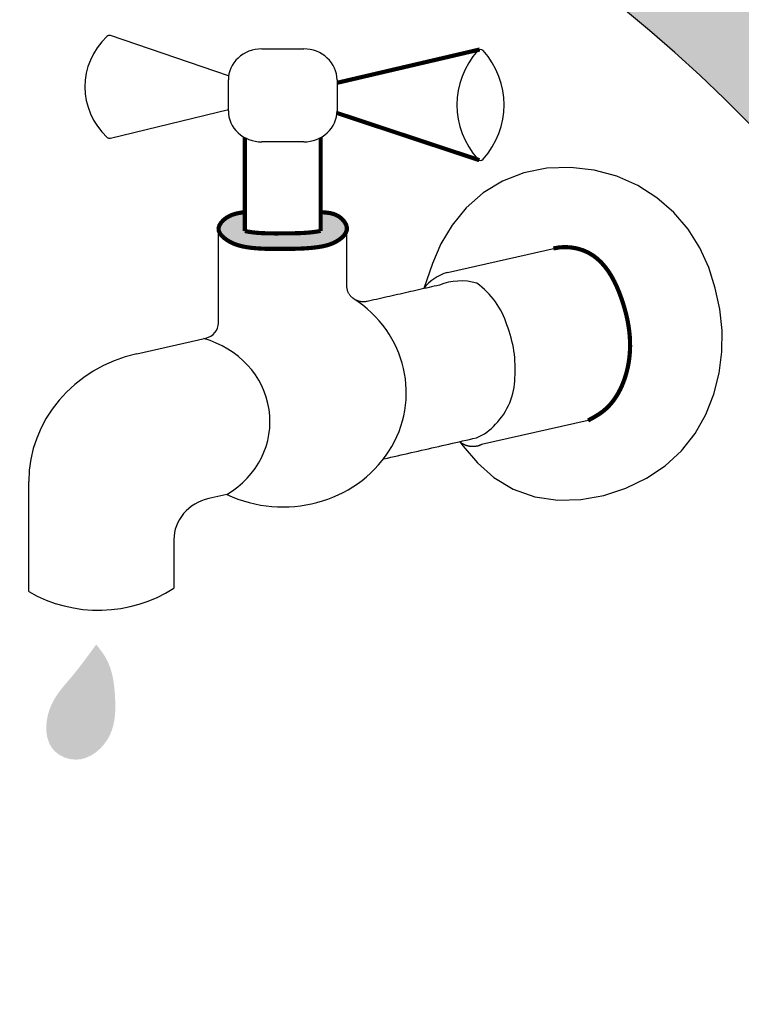
# Model space of a CAD drawing. Units: feet. Extents: x 270.8 to 278.9, y 110.1 to 120.7.
# Drawn here: x 271.4 to 271.6, y 110.7 to 110.9 of the extents above; entities that cross this region are included whole.
import ezdxf

# ---------------------------------------------------------------- set-up
doc = ezdxf.new("R2010")
doc.units = ezdxf.units.FT
doc.header["$MEASUREMENT"] = 0

# ---------------------------------------------------------------- blocks, each defined once
blk = doc.blocks.new('WCPSA Digitized')
at = {"true_color": 0xffffff}
h = blk.add_hatch(color=7, dxfattribs=at)
h.dxf.hatch_style = 1
edge = h.paths.add_edge_path(flags=16)
edge.add_arc((7.247535904753022e-13, 2.41184849869569e-12), 0.8699999999975883, 90.00000000004775, 449.8657481723718)
edge.add_line((0.002038526819838182, 0.869997611725692), (0, 0.8700000000000001))
edge = h.paths.add_edge_path()
edge.add_line((-0.0002916096478529084, 1.139999962703426), (0.0003682323176548152, 1.13999994052849))
edge.add_arc((6.536993168992922e-13, 2.69650968220958e-12), 1.139999999997303, -269.9853438576255, 89.98149284384971, ccw=False)
at = {"true_color": 0x1b3c65}
h = blk.add_hatch(color=159, dxfattribs=at)
h.dxf.hatch_style = 1
h.paths.add_polyline_path([(0.002038526820030029, 0.8699976117256916), (0, 0.8700000000000001), (0, 0), (0.7534421012898775, -0.4349999999985084, 0.5765694876905512)])
h = blk.add_hatch(color=256)
h.dxf.hatch_style = 1
h.set_gradient(color1=(255, 255, 255), color2=(128, 128, 128), rotation=50, centered=1, name='INVSPHERICAL')
h.paths.add_polyline_path([(0.3340268637984991, 0.591852205026989), (0.3340268637984991, 0.6134744836024355), (0.2634375738628094, 0.6394453253815637, 0.2965133130786759), (0.2613116257509631, 0.6389610625246829, 0.4062510128806774), (0.2614058760666325, 0.5737796863325011, 0.2700501338324626), (0.2633464492869564, 0.5732424786856725)])
h.paths.add_polyline_path([(0.3340268637984991, 0.5908714281571492, 0.4142135623730953), (0.3540268637985022, 0.5708714281571492), (0.37918269217014, 0.5708714281571492, 0.4142135623730951), (0.3991826921701431, 0.5908714281571505), (0.3991826921701431, 0.6108714281571492, 0.414213562373095), (0.37918269217014, 0.6308714281571492), (0.3540268637985022, 0.6308714281571492, 0.414213562373095), (0.3340268637984991, 0.6108714281571492)])
h.paths.add_polyline_path([(0.3991826921701431, 0.6090073411975765), (0.3991826921701431, 0.5895026703753801), (0.4838957202304215, 0.5592548804639099, -0.3673896025194672), (0.4839641919957174, 0.6303485442932093)])
h = blk.add_hatch(color=256)
h.dxf.hatch_style = 1
h.set_gradient(color1=(255, 255, 255), color2=(128, 128, 128), rotation=50, centered=1, name='INVSPHERICAL')
h.paths.add_polyline_path([(0.4866223613258711, 0.629838852403386, 0.470507753857404), (0.4835405499038714, 0.6298446921189638, 0.3611450862730231), (0.4835405499038714, 0.5596781236876773, 0.4705077538573664), (0.486622361325864, 0.5596839634032533, 0.3590045106008526)])
h = blk.add_hatch(color=256)
h.dxf.hatch_style = 1
h.set_gradient(color1=(255, 255, 255), color2=(128, 128, 128), rotation=50, centered=1, name='INVSPHERICAL')
h.paths.add_polyline_path([(0.3893138561397791, 0.5736273127370901, -0.1335832319549173), (0.37918269217014, 0.5708714281571492), (0.3540268637985022, 0.5708714281571492, -0.1335832319549059), (0.3438956998288631, 0.5736273127370892), (0.3438956998288631, 0.5133495737357423), (0.346280687054886, 0.5128523467764237), (0.3478180755858205, 0.5125974379649683), (0.3494381552783778, 0.5123807187760434), (0.3511064678622375, 0.5122035813730901), (0.3528164606601223, 0.5120636006440544), (0.3545662991671961, 0.511957385804882), (0.3563540066443878, 0.5118812390526082), (0.3581775439476615, 0.5118311630732433), (0.360034873323805, 0.5118028749878896), (0.3619240077503605, 0.5117918225177225), (0.3638430477037176, 0.5117931992973288), (0.3657891001977163, 0.5118019522221666), (0.3677448282285027, 0.5118131438399729), (0.3696843131108025, 0.5118273264280102), (0.3715963885159681, 0.5118490051886582), (0.3734801699551724, 0.5118826408824808), (0.3753349769153687, 0.5119325041690863), (0.3771601379510372, 0.5120026698545241), (0.3789550202450727, 0.5120970137687508), (0.3807190671957912, 0.5122192122961855), (0.3824518439530422, 0.5123727466216428), (0.3841530902611936, 0.5125609141676564), (0.3858153986707649, 0.5127858512937307), (0.3873960424490477, 0.5130455772714764), (0.3893138561397791, 0.5134388556546816)])
h = blk.add_hatch(color=256)
h.dxf.hatch_style = 1
h.set_gradient(color1=(255, 255, 255), color2=(128, 128, 128), rotation=270, centered=1, name='INVSPHERICAL')
h.paths.add_polyline_path([(0.6094896228755644, 0.5144694408775048), (0.6009249191558297, 0.5253159845710664), (0.5908047217071655, 0.5348319868535194), (0.5793229992506852, 0.5427473917103502), (0.5666741210453878, 0.5487921213596318), (0.5530932424135742, 0.5527265003568065), (0.538995388413241, 0.5544449299478553), (0.5248451528696094, 0.5538787604310262), (0.5111071311557893, 0.5509593432583735), (0.4982457082560927, 0.5456184222570264), (0.4866509296949317, 0.5379263843440594), (0.4765292409335942, 0.5282960305473612), (0.4680592407679285, 0.5171920959247722), (0.4614012054011383, 0.5050755596789775), (0.4562933731012961, 0.4923208896011357), (0.4520516004132631, 0.4792159715995012), (0.4586005322838176, 0.4836084599161432, -0.07733335082619228), (0.46592005216106, 0.4866514511593212), (0.4649642174034199, 0.4865006367338069), (0.5287429595359043, 0.5020839440920573), (0.5322620655033532, 0.5027630617552168), (0.5358580240395128, 0.5029698029855827), (0.539439564901663, 0.5027285190420261), (0.5429407635004893, 0.5020577940660891), (0.5462972965153554, 0.5009758478487187), (0.5494451367675524, 0.4995009685689369), (0.5523464020421613, 0.4976574820641573), (0.5550094665438792, 0.4954803961701368), (0.5574474381024075, 0.4930058118589971), (0.5596734245474408, 0.490269830102859), (0.5617005337086738, 0.4873085518738445), (0.5635418734158151, 0.4841580781440755), (0.5652105514985521, 0.4808545098856736), (0.5667196757865796, 0.4774339480707597), (0.5680823541096061, 0.4739324936714557), (0.5693116942973191, 0.4703862476598837), (0.5704206079572458, 0.4668309187317519), (0.5714142706296741, 0.4632867500686899), (0.5722877455407911, 0.4597537688781057), (0.5730354137303877, 0.456230638578448), (0.5736516562382761, 0.4527160225881661), (0.57413085410424, 0.4492085843257088), (0.5744673883680989, 0.4457069872095261), (0.5746556400696434, 0.4422098946580659), (0.5746899902486788, 0.4387159700897785), (0.5745648199450031, 0.4352238769231129), (0.5742745101984212, 0.4317322785765176), (0.5738134420487313, 0.4282398384684423), (0.5731759965357313, 0.4247452200173361), (0.572356474744538, 0.4212483127151345), (0.5713479117834552, 0.417768419304859), (0.5701423313293006, 0.4143403524299432), (0.5687317288187472, 0.410999357784875), (0.5671080996884754, 0.4077806810641427), (0.5652634393751725, 0.4047195679622342), (0.5631897433155189, 0.4018512641736383), (0.5608790069462017, 0.3992110153928423), (0.5583232257039015, 0.3968340673143347), (0.5555282993241875, 0.3947353768326463), (0.5525623453456348, 0.3928391142036167), (0.5495108771615307, 0.3910440660935608), (0.4858624571979675, 0.375492600856151), (0.4848405106448226, 0.375013599347195), (0.4836662738481721, 0.3746093149430898), (0.4824279364893727, 0.3743295736533359), (0.4811456565013188, 0.3741871147739073), (0.4798426335963484, 0.3741901769855009), (0.4785438060812055, 0.3743416650582536), (0.4772743015452789, 0.3746387825781365), (0.4760578371134301, 0.3750732015470892), (0.4749152791285383, 0.3756317476924802), (0.4738635402616111, 0.3762974927147669), (0.4727426119032998, 0.3771879713689099), (0.4746952625779741, 0.3745639197087791), (0.4833515114010822, 0.3637391235828789), (0.4931094716593805, 0.3541594094107152), (0.504673853787061, 0.3467308893424348), (0.5176819702354507, 0.3418265201288833), (0.5313778728927829, 0.3396049884765668), (0.545228442062033, 0.3399863327720118), (0.5589046189635951, 0.3426731466270345), (0.5720848259667335, 0.3473600530598158), (0.5844505640588835, 0.3537858738711743), (0.5956945746358926, 0.3618508059796675), (0.605512163728001, 0.3714918659722697), (0.6136555728161852, 0.3825978119592546), (0.620103521311755, 0.3948654394024085), (0.6248910338919131, 0.4079438194313822), (0.6280541290321011, 0.4214875709285408), (0.6296480859614775, 0.435258833492989), (0.6297456360366454, 0.4491171710136239), (0.6284201415842432, 0.4629256696896276), (0.6257449649309166, 0.4765474157201819), (0.6217691601278403, 0.4898327544038521), (0.6163991763512584, 0.5025572863481886)])
h = blk.add_hatch(color=256)
h.dxf.hatch_style = 1
h.set_gradient(color1=(255, 255, 255), color2=(128, 128, 128), centered=1, name='INVSPHERICAL')
h.paths.add_polyline_path([(0.3599294750199888, 0.5018033204825931), (0.3618983423944115, 0.5017918015310499), (0.363869123648378, 0.5017932154314924), (0.3658402008517143, 0.5018020809120807), (0.3678100020026775, 0.5018133530630591), (0.3697775607218361, 0.501827740942546), (0.3717423383381941, 0.5018500172312095), (0.3737038051714734, 0.5018850400297539), (0.3756614315414026, 0.5019376674388836), (0.3776146877676894, 0.5020127575593034), (0.3795630441700553, 0.5021151684917178), (0.3815059710682291, 0.502249758336831), (0.3834429387819327, 0.5024213851953476), (0.3853734176308734, 0.5026349071679719), (0.3872968779347801, 0.5028951823554086), (0.3892118866422933, 0.5032098500343527), (0.3911127543459045, 0.5035996533717553), (0.3929925392265403, 0.5040891912889158), (0.3948442992922523, 0.5047030632393632), (0.3966610925510921, 0.5054658686766262), (0.3984359770111183, 0.5064022070542347), (0.4001618774238125, 0.5075366137819626), (0.4017985853769019, 0.5088777003096894), (0.4032294127263754, 0.5103973215556756), (0.4043269151524598, 0.5120621629677289), (0.4049636483354035, 0.5138389099936558), (0.4050218933265555, 0.5156922267572979), (0.4045131064466361, 0.5175599295568425), (0.4035404352293313, 0.5193607775620364), (0.4022089786019194, 0.5210131243644165), (0.4006238354916647, 0.5224353235555186), (0.3988890301436712, 0.5235475161384477), (0.3970706986573305, 0.5243328586863543), (0.3951878982946937, 0.5248528093022755), (0.3932567462748437, 0.5251737159692076), (0.3912933598168493, 0.525361926670147), (0.3893138561397791, 0.5254837893880899), (0.3893138561397791, 0.5133607058556664), (0.3842954837188017, 0.5125361040689524), (0.3791297382372036, 0.5120783882987694), (0.3745216475602078, 0.5119012368942668), (0.3708663582062641, 0.5118359701966644), (0.3651451369683443, 0.5117941334571112), (0.3596690582130293, 0.5117902047460179), (0.3543829706295725, 0.5119353654796508), (0.349303167108566, 0.5123512003305977), (0.3438956998288631, 0.513247792850652), (0.3438956998288631, 0.5255687572062016), (0.3419836414137762, 0.5252637706160006), (0.3400810902754046, 0.5249031804546647), (0.3381975536904847, 0.5244313831510587), (0.3363425389357175, 0.5237927751340479), (0.3345255532878326, 0.522931752832497), (0.3327587420871296, 0.5217954664518287), (0.3311126287069968, 0.5203920048572312), (0.3297148660304927, 0.518789092286482), (0.3286954952630055, 0.517056946058291), (0.32818455760993, 0.5152657834913676), (0.3283031878333205, 0.5134846929402346), (0.3290293568639413, 0.5117646155784956), (0.3302255359951118, 0.5101418520605812), (0.3317509030049948, 0.5086522855610696), (0.333464635671767, 0.5073317992545396), (0.3352396583600736, 0.5062104854921823), (0.3370384971753992, 0.5052806914105084), (0.3388595820842468, 0.5045196394517193), (0.3407014388641372, 0.5039045116971037), (0.3425625932925911, 0.5034124902279506), (0.3444415711471365, 0.5030207571255474), (0.3463368981608426, 0.502706499833613), (0.348247066333613, 0.5024509753066315), (0.350170473897137, 0.50224675253452), (0.3521055029212334, 0.5020883502454381), (0.3540505354757428, 0.5019702871675449), (0.3560039536304842, 0.501887082029), (0.3579641394552908, 0.501833253557963)])
h = blk.add_hatch(color=256)
h.dxf.hatch_style = 1
h.set_gradient(color1=(255, 255, 255), color2=(128, 128, 128), rotation=180, centered=1, name='INVSPHERICAL')
h.paths.add_polyline_path([(0.3331527188420225, 0.3433275227434804, 0.9288879879422431), (0.409709954587818, 0.4691813911717051), (0.4085115899248066, 0.4699373902943798), (0.4067109650907881, 0.4719755564754715), (0.4055489523686546, 0.4742784847954349), (0.4050587126893745, 0.4765725545706716), (0.4050568371266081, 0.4784401602662798), (0.4050568371266081, 0.4797763253441154), (0.4050568371266081, 0.4811124904219515), (0.4050568371266081, 0.4824486554997875), (0.4050568371266081, 0.4837848205776236), (0.4050568371266081, 0.4851209856554597), (0.4050568371266081, 0.4864571507332958), (0.4050568371266081, 0.4877933158111318), (0.4050568371266081, 0.4891294808889679), (0.4050568371266081, 0.490465645966804), (0.4050568371266081, 0.49180181104464), (0.4050568371266081, 0.4931379761224761), (0.4050568371266081, 0.4944741412003122), (0.4050568371266081, 0.4958103062781483), (0.4050568371266081, 0.4971464713559843), (0.4050568371266081, 0.4984826364338204), (0.4050568371266081, 0.4998188015116565), (0.4050568371266081, 0.5011549665894925), (0.4050568371266081, 0.5024911316673286), (0.4050568371266081, 0.5038272967451647), (0.4050568371266081, 0.5051634618230008), (0.4050568371266081, 0.5064996269008368), (0.4050568371266081, 0.5078357919786729), (0.4050568371266081, 0.509171957056509), (0.4050568371266081, 0.510508122134345), (0.4050568371266081, 0.5140989449848541), (0.4040380676117934, 0.5112561597271781), (0.4011431461581338, 0.5081815860212293), (0.3976309537023468, 0.5058730781133445), (0.3940187146356493, 0.5043564302573706), (0.3903067747193134, 0.503389758297196), (0.3864119639124368, 0.5027497763108388), (0.3825369095936466, 0.502321173198907), (0.3786707042689557, 0.5020533545916734), (0.3748030160689027, 0.5019046668932652), (0.3709921863264398, 0.5018366229579341), (0.3669529478835898, 0.5018070858084864), (0.3626182892608725, 0.501787589447912), (0.3588171928617001, 0.5018098279418819), (0.3549399307292163, 0.5019163010577259), (0.3510708347709013, 0.5021511543903574), (0.3472208249831183, 0.5025599391359457), (0.3433761978550791, 0.5031974028037021), (0.3396945530764341, 0.5041706956402305), (0.3360723685833733, 0.5056844474648434), (0.3324408169631923, 0.5079785639498025), (0.3293559394251631, 0.5109910391154306), (0.3281527188420341, 0.5138411090012913), (0.3281527188420341, 0.4539530491208064, -0.3456445048020801), (0.3205262362195214, 0.444238811360758), (0.3192664623503774, 0.4439310059267148, -0.6408547624599694)])
h = blk.add_hatch(color=256)
h.dxf.hatch_style = 1
h.set_gradient(color1=(255, 255, 255), color2=(128, 128, 128), centered=1, name='INVSPHERICAL')
h.paths.add_polyline_path([(0.5056955868738839, 0.4185210825324259, -0.1767821644960145), (0.4941408797699012, 0.3885963979467468, -0.1153772788519237), (0.4825862339666855, 0.3798391927628959), (0.4805361389228082, 0.379338285091873), (0.4784860438789309, 0.37883737742085), (0.4725876597747387, 0.3773962023625268), (0.4726476256347212, 0.3773156177928079), (0.4727558568834382, 0.3772148829642226), (0.4728658341451748, 0.3771151406236011), (0.4729775485117003, 0.3770164307948911), (0.4730909899593243, 0.3769187935828966), (0.4732061473355174, 0.3768222691374845), (0.4733230083468811, 0.3767268976168547), (0.473441559548327, 0.3766327191499363), (0.4735617863336827, 0.3765397737979415), (0.4736836729277627, 0.3764481015151437), (0.4738072023798523, 0.3763577421089228), (0.4739323565588762, 0.376268735199166), (0.4740591161499381, 0.3761811201770517), (0.4741874606527077, 0.3760949361633221), (0.4743173683813779, 0.3760102219660943), (0.474448816466321, 0.3759270160382813), (0.4745817808576049, 0.3758453564347208), (0.4747162363301598, 0.3757652807690777), (0.4748521564908827, 0.3756868261706021), (0.4749895137874489, 0.3756100292408422), (0.4751282795191187, 0.3755349260103813), (0.4752684238493075, 0.3754615518957078), (0.4754099158200873, 0.3753899416562994), (0.4755527233685228, 0.3753201293520085), (0.4756968133449959, 0.375252148300862), (0.4758421515332714, 0.3751860310373467), (0.475988702672538, 0.3751218092712953), (0.4761364304812048, 0.3750595138474595), (0.4762852976826437, 0.374999174705859), (0.476435266032631, 0.3749408208430149), (0.4765862963485645, 0.3748844802741531), (0.4767383485404935, 0.3748301799964673), (0.4768913816437532, 0.3747779459535359), (0.4770453538532209, 0.3747278030009826), (0.4772002225592544, 0.3746797748734707), (0.4773559443850388, 0.3746338841530932), (0.4775124752254811, 0.3745901522392736), (0.4776697702874131, 0.3745485993202213), (0.477827784131172, 0.3745092443460432), (0.4779864707133896, 0.3744721050035573), (0.478145783430918, 0.3744371976928851), (0.4783056751659061, 0.3744045375058902), (0.4784660983316869, 0.3743741382064978), (0.4786270049197299, 0.374346012212972), (0.4787883465472618, 0.374320170582175), (0.4789500745056401, 0.3742966229958564), (0.4791121398092741, 0.3742753777490142), (0.4792744932450574, 0.3742564417403411), (0.4794370854221057, 0.3742398204647892), (0.4795998668219568, 0.374225518008271), (0.4797627878486992, 0.3742135370444979), (0.4799257988792789, 0.3742038788339705), (0.4800888503138694, 0.3741965432251186), (0.4802518926258088, 0.3741915286575708), (0.4804148764115652, 0.3741888321675577), (0.4805777524401833, 0.3741884493954197), (0.4807404717022621, 0.3741903745951922), (0.4809029854584352, 0.3741946006462444), (0.4810652452871338, 0.3742011190669259), (0.4812272031316098, 0.3742099200301912), (0.4813888113460862, 0.3742209923811393), (0.4815500227409686, 0.3742343236564318), (0.4817107906269982, 0.3742499001055206), (0.4818710688583323, 0.3742677067136291), (0.4820308118744023, 0.3742877272264198), (0.4821899747405141, 0.374309944176284), (0.4823485131870484, 0.3743343389101681), (0.4825063836473689, 0.374360891618871), (0.4826635432941515, 0.3743895813677312), (0.4828199500742443, 0.3744203861286151), (0.4829755627419487, 0.3744532828131297), (0.4831303408906891, 0.3744882473069699), (0.4832842449829897, 0.3745252545053122), (0.4834372363787836, 0.3745642783491583), (0.4835892773620074, 0.3746052918625606), (0.4837403311653929, 0.3746482671906093), (0.4838903619935664, 0.37469317563811), (0.4840393350443293, 0.3747399877088551), (0.4841872165280989, 0.3747886731453938), (0.4843339736856649, 0.3748392009692232), (0.4844795748039985, 0.3748915395212848), (0.4846239892304851, 0.3749456565027196), (0.484767187385124, 0.3750015190157518), (0.4849091407711796, 0.3750590936046443), (0.4850498219840276, 0.3751183462966408), (0.4851892047181181, 0.3751792426427962), (0.4853272637725681, 0.3752417477586363), (0.4854639750547705, 0.3753058263645723), (0.4855993155825686, 0.37537144282597), (0.4857321350277815, 0.3754607587350032), (0.5495108771615307, 0.3910440660935608), (0.5525623453456348, 0.3928391142036172), (0.5555282993241875, 0.3947353768326463), (0.5583232257039015, 0.3968340673143347), (0.5608790069462017, 0.3992110153928423), (0.5631897433155189, 0.4018512641736383), (0.5652634393751725, 0.4047195679622342), (0.5671080996884754, 0.4077806810641427), (0.5687317288187472, 0.410999357784875), (0.5701423313293006, 0.4143403524299432), (0.5713479117834552, 0.417768419304859), (0.572356474744538, 0.4212483127151345), (0.5731759965357313, 0.4247452200173356), (0.5738134420487313, 0.4282398384684423), (0.5742745101984212, 0.4317322785765176), (0.5745648199450031, 0.4352238769231129), (0.5746899902486788, 0.4387159700897785), (0.5746556400696434, 0.4422098946580664), (0.5744673883680989, 0.4457069872095261), (0.57413085410424, 0.4492085843257088), (0.5736516562382761, 0.4527160225881661), (0.5730354137303877, 0.4562306385784485), (0.5722877455407911, 0.4597537688781057), (0.5714142706296741, 0.4632867500686899), (0.5704206079572458, 0.4668309187317519), (0.5693116942973191, 0.4703862476598837), (0.5680823541096061, 0.4739324936714557), (0.5667196757865796, 0.4774339480707597), (0.5652105514985521, 0.4808545098856736), (0.5635418734158151, 0.4841580781440755), (0.5617005337086738, 0.4873085518738445), (0.5596734245474408, 0.490269830102859), (0.5574474381024075, 0.4930058118589971), (0.5550094665438792, 0.4954803961701368), (0.5523464020421613, 0.4976574820641573), (0.5494451367675524, 0.4995009685689369), (0.5462972965153554, 0.5009758478487187), (0.5429407635004893, 0.5020577940660891), (0.539439564901663, 0.5027285190420261), (0.5358580240395128, 0.5029698029855827), (0.5322620655033532, 0.5027630617552168), (0.5287427225175918, 0.5020838983522231), (0.4652947634458542, 0.4865821334533393, 0.1662380921905701), (0.4510530410931608, 0.476130931694688), (0.4542334672907486, 0.4769080175591958), (0.4573771232883672, 0.4776761192181738), (0.4605207792859858, 0.4784442208771513, -0.1800312076900507), (0.4827922904241078, 0.4796809044560018, -0.1573457169650143), (0.5009328773928488, 0.4527902185538726, -0.1039135978246699)])
h = blk.add_hatch(color=256)
h.dxf.hatch_style = 1
h.set_gradient(color1=(255, 255, 255), color2=(128, 128, 128), centered=1, name='INVSPHERICAL')
h.paths.add_polyline_path([(0.4589489512871765, 0.4780601700476623), (0.4573771232883672, 0.4776761192181738), (0.4558052952895579, 0.4772920683886848), (0.4542334672907486, 0.4769080175591958), (0.4526616392919394, 0.4765239667297068), (0.4510898112931301, 0.4761399159002178), (0.4495179832943208, 0.4757558650707288), (0.4479461552955115, 0.4753718142412398), (0.4463743272967022, 0.4749877634117503), (0.444802499297893, 0.4746037125822613), (0.4432306712990837, 0.4742196617527719), (0.4416588433002673, 0.4738356109232829), (0.440087015301458, 0.4734515600937934), (0.4385151873026487, 0.473067509264304), (0.4369433593038394, 0.472683458434815), (0.435371531305023, 0.4722994076053255), (0.4337997033062138, 0.4719153567758361), (0.4322278753074045, 0.4715313059463466), (0.4306560473085881, 0.4711472551168572), (0.4290842193097788, 0.4707632042873677), (0.4275123913109695, 0.4703791534578783), (0.4259405633121531, 0.4699951026283888), (0.4243687353133438, 0.4696110517988994), (0.4227969073145275, 0.4692270009694095), (0.4212250793157182, 0.4688429501399201), (0.4196532513169018, 0.4684588993104306), (0.4154618965426593, 0.4674348093470555), (0.4114437629710324, 0.4680876025637311), (0.409709954587818, 0.4691813911717047, -0.413778619018695), (0.4269495424595675, 0.3662452642035854), (0.4292837628259036, 0.3668155933163), (0.431333857869781, 0.3673165009873229), (0.4333839529136583, 0.3678174086583459), (0.4354340479575285, 0.3683183163293688), (0.4374841430014058, 0.3688192240003918), (0.4395342380452831, 0.3693201316714148), (0.4415843330891605, 0.3698210393424377), (0.4436344281330378, 0.3703219470134602), (0.4456845231769151, 0.3708228546844832), (0.4477346182207853, 0.3713237623555061), (0.4497847132646626, 0.3718246700265291), (0.4518348083085399, 0.372325577697552), (0.4538849033524173, 0.372826485368575), (0.4559349983962946, 0.3733273930395979), (0.4579850934401719, 0.3738283007106209), (0.4600351884840421, 0.3743292083816439), (0.4620852835279194, 0.3748301160526668), (0.4641353785717968, 0.3753310237236898), (0.4661854736156741, 0.3758319313947127), (0.4682355686595514, 0.3763328390657357), (0.4702856637034287, 0.3768337467367586), (0.4723357587472989, 0.3773346544077816), (0.4743858537911763, 0.3778355620788041), (0.4764359488350536, 0.378336469749827), (0.4784860438789309, 0.37883737742085), (0.4805361389228082, 0.379338285091873), (0.4825862339666855, 0.3798391927628959, 0.1153772788519279), (0.4941408797699012, 0.3885963979467473, 0.1767821644960126), (0.5056955868738839, 0.4185210825324259, 0.1039135978246702), (0.5009328773928488, 0.4527902185538726, 0.1573457169650131), (0.4827922904241078, 0.4796809044560018, 0.1800312076900506), (0.4605207792859858, 0.4784442208771513)])
h = blk.add_hatch(color=256)
h.dxf.hatch_style = 1
h.set_gradient(color1=(255, 255, 255), color2=(128, 128, 128), centered=1, name='INVSPHERICAL')
h.paths.add_polyline_path([(0.3223607018449712, 0.3406906672478383), (0.3331527184911494, 0.3433275225195112, 0.6408547650866955), (0.3192664623503774, 0.4439310059267148), (0.2793088586398227, 0.4341680096821787, 0.3456445048020799), (0.2144837563484927, 0.3515969887217647), (0.2144837563484927, 0.2805512861378845, 0.3012857294184587), (0.3013878746330718, 0.2828581857632382), (0.3013878746330718, 0.313976513407705, -0.34564450480208)])
at = {"transparency": 33554623}
h = blk.add_hatch(color=256, dxfattribs=at)
h.dxf.hatch_style = 1
h.set_gradient(color1=(122, 208, 245), color2=(76, 0, 153), name='INVHEMISPHERICAL')
h.paths.add_polyline_path([(0.307554071430566, 0.232951524985253), (0.3050672538186987, 0.2368271431156983), (0.30235974820107, 0.240622811946325), (0.2993898591063768, 0.2443250276145523), (0.2961158910633301, 0.2479202862577998), (0.2925133277536673, 0.2513991909646016), (0.2889297183555399, 0.2548412930271367), (0.2873651148904983, 0.2566000549730569), (0.2860723027867849, 0.2584121335578566), (0.2851415249483722, 0.2602986608033708), (0.2846606065008004, 0.2622802256013927), (0.2846429929862282, 0.2643607082051567), (0.2850155327722561, 0.2665245356681809), (0.2857001951987499, 0.2687550390186142), (0.2866189496055966, 0.2710355492846039), (0.2888466117198902, 0.2756799146758451, -0.1848535889276238), (0.2326977722401367, 0.2721760094563637), (0.2361587269390597, 0.2625134775470244), (0.2375513252783463, 0.2578017675926145), (0.2385384688054231, 0.2532335248385151), (0.23898500591622, 0.2488565716848306), (0.2389633121892416, 0.2467547732081763), (0.2387557850066671, 0.2447187305316643), (0.2383455304185986, 0.2427544214550701), (0.2377210553971594, 0.240865725373776), (0.2368921580297538, 0.2390482495085897), (0.2358738821667288, 0.2372955629594253), (0.2333293703552286, 0.2339588342088161), (0.2302078707654545, 0.2308040919212617), (0.2266297342002161, 0.2277798888960736), (0.2227153114623093, 0.2248347779325632), (0.2143590106797078, 0.2189760433878227), (0.2101578342406185, 0.215959525405216), (0.2061002613398841, 0.2128170695847689), (0.2022541085756373, 0.2095235705646261), (0.1986251124904612, 0.2060850513273706), (0.1952152575332065, 0.202509416240277), (0.1920265281527094, 0.1988045696706187), (0.1890609087978277, 0.1949784159856702), (0.1863203839174119, 0.1910388595527044), (0.1838069379603056, 0.1869938047389956), (0.1815225553753521, 0.1828511559118176), (0.1794692206114163, 0.1786188174384447), (0.1776489181173275, 0.1743046936861488), (0.1760636323419504, 0.1699166890222052), (0.1747153477341286, 0.1654627078138877), (0.1736060487427054, 0.1609506544284702), (0.1727377198165314, 0.156388433233225), (0.1721123454044644, 0.1517839485954275), (0.1717319099553407, 0.1471451048823509), (0.1715983979146003, 0.14247980646345), (0.1717125280740817, 0.1377967628283621), (0.1720701667838114, 0.1331077702505179), (0.1726660176626638, 0.1284253646515232), (0.173494784329435, 0.1237620819529885), (0.1745511704029923, 0.1191304580765205), (0.1758298795021673, 0.1145430289437277), (0.1773256152457989, 0.1100123304762173), (0.1790330812527117, 0.1055508985955997), (0.1809469811417586, 0.1011712692234794), (0.1830620185317784, 0.09688597828146772), (0.18537289704161, 0.09270756169117123), (0.187874320290085, 0.08864855537419736), (0.1905609918960494, 0.08472149525215533), (0.1934276154783419, 0.08093891724665214), (0.1964688946558013, 0.077313357279297), (0.1996795330472523, 0.07385735127169779), (0.2030542342715478, 0.0705834351454615), (0.2065874762507462, 0.06750365549575665), (0.2102710131551149, 0.0646241536328418), (0.2140947932026762, 0.06194715543586238), (0.2180487322469915, 0.05947481661553811), (0.2221227461416291, 0.05720929288259091), (0.226306750740136, 0.05515273994773917), (0.2305906618960805, 0.05330731352170526), (0.2349643954630309, 0.05167516931520932), (0.2394178672945344, 0.05025846303897152), (0.2439409932441592, 0.04905935040371245), (0.2485236891654736, 0.04807998712015271), (0.2531558551006867, 0.04732253312576162), (0.2578260598872006, 0.0467895042206643), (0.2625205525203071, 0.04648403635388076), (0.2672253491270311, 0.04640932772564366), (0.2719264658343761, 0.04656857653618696), (0.2766099187693811, 0.04696498098574464), (0.281261724059064, 0.04760173927454936), (0.2858678978304496, 0.04848204960283597), (0.2904144562105557, 0.04960911017083802), (0.2948874153264072, 0.05098611917878815), (0.2992727913050217, 0.05261627482692122), (0.3035566002734313, 0.05450277531546988), (0.3077248583586467, 0.0566488188446681), (0.3117637008728025, 0.05905496379584863), (0.3156597992883405, 0.06170989318849074), (0.3193999757788362, 0.06459895217860145), (0.3229710525258511, 0.06770748574406049), (0.3263598517109969, 0.07102083886274713), (0.3295531955158566, 0.07452435651254241), (0.3325379061220346, 0.07820338367132562), (0.3353008057111069, 0.08204326531697603), (0.3378287164646778, 0.08602934642737248), (0.3401084605643376, 0.0901469719803969), (0.3421268601916765, 0.09438148695392679), (0.3438707375282775, 0.0987182363258432), (0.345327152209741, 0.1031425884353681), (0.3464930628716942, 0.1076408855111026), (0.3473786876606226, 0.1122007742868285), (0.3479951723294903, 0.1168099927566679), (0.3483536626312969, 0.1214562789147418), (0.3484653043190278, 0.1261273707551744), (0.3483412431456685, 0.1308110062720869), (0.3479926248642045, 0.1354949234596021), (0.3474305952276282, 0.140166860311842), (0.346666299988911, 0.1448145548229292), (0.3457108849010524, 0.1494257449869862), (0.3445754957170379, 0.153988168798135), (0.3418105578828516, 0.1629215599340332), (0.3384846488015825, 0.1715957634336966), (0.3347315780904339, 0.1800599019724953), (0.3306858999835924, 0.1883655537081075), (0.3264821687152022, 0.1965642967982095), (0.3181371808990505, 0.2128468300260411), (0.3141073509446244, 0.2209800134208022), (0.3098618965079751, 0.2290094614175682)])
h.paths.add_polyline_path([(0.2662090331235163, 0.2117840453081961), (0.2663210402111318, 0.2083160576162579), (0.2663163002144842, 0.20486088048317), (0.2661565522620322, 0.2014335582180045), (0.2658035354822275, 0.198049135129835), (0.2652189890035217, 0.1947226555277357), (0.2643646519543807, 0.1914691637207797), (0.2632022634632563, 0.1883037040180398), (0.261693562658607, 0.1852413207285899), (0.2598043665073035, 0.1823010762871013), (0.2575492601852076, 0.1795500872120335), (0.2549749519309827, 0.17708712269852), (0.2521287158022716, 0.1750115094752385), (0.2490578258566956, 0.1734225742708682), (0.2458095561519116, 0.1724196438140866), (0.2424315484513571, 0.172101514991192), (0.2390101610836481, 0.1725111964024597), (0.2357040235567709, 0.1735875581428319), (0.2326796750838582, 0.1752580728888526), (0.230103240263162, 0.1774501990663619), (0.2280798088746963, 0.1800892972770542), (0.2265895849984858, 0.1830964356835727), (0.225597496764415, 0.1863921573997778), (0.225068472302361, 0.1898970055395299), (0.2249674397422012, 0.1935315232166892), (0.2252593272138199, 0.1972162535451161), (0.2259090628471085, 0.200871739638671), (0.2268815747719373, 0.204418524611214), (0.2281417690358012, 0.2077773963412319), (0.2296511753651771, 0.2109065663642089), (0.2313643483581984, 0.2138415596022911), (0.2332349796509803, 0.2166274661802183), (0.2352167608796236, 0.2193093762227316), (0.2372633836802507, 0.2219323798545703), (0.2393285396889766, 0.2245415672004754), (0.2413688327755779, 0.2271791618357741), (0.2433713167192266, 0.2298574150946662), (0.2453411859041381, 0.2325707222782847), (0.2472838761234328, 0.2353132410658443), (0.2492048231702384, 0.2380791291365552), (0.2511094628376682, 0.2408625441696288), (0.2530032309188499, 0.2436576438442808), (0.2548915632069111, 0.2464585858397186), (0.2568884517719354, 0.2437223498940311), (0.2587885655669453, 0.2409420077135618), (0.2604951298219547, 0.2380734530635298), (0.2619309987137939, 0.2350820368552515), (0.2631027873917517, 0.2319734656930823), (0.2640394489737687, 0.228764208523081), (0.2647699367875092, 0.2254707343923439), (0.2653232041606302, 0.2221095123479682), (0.265728204420796, 0.2186970114370501), (0.2660138908956498, 0.2152497007066869)], flags=16)
h = blk.add_hatch(color=256)
h.dxf.hatch_style = 1
h.set_gradient(color1=(128, 128, 128), name='HEMISPHERICAL')
h.paths.add_polyline_path([(0.2662090331235163, 0.2117840453081961), (0.2660138908956498, 0.2152497007066869), (0.265728204420796, 0.2186970114370501), (0.2653232041606302, 0.2221095123479682), (0.2647699367875092, 0.2254707343923439), (0.2640394489737687, 0.228764208523081), (0.2631027873917517, 0.2319734656930823), (0.2619309987137939, 0.2350820368552515), (0.2604951298219547, 0.2380734530635298), (0.2587885655669453, 0.2409420077135618), (0.2568884517719354, 0.2437223498940311), (0.2548915632069111, 0.2464585858397186), (0.2517443427266386, 0.2417903491804014), (0.248116457646141, 0.2364886062607261), (0.2442815366936486, 0.231074802939661), (0.2405608046959458, 0.2260984521280078), (0.2372633836802507, 0.2219323798545703), (0.2352167608796236, 0.2193093762227316), (0.2332349796509803, 0.2166274661802183), (0.2313643483581984, 0.2138415596022911), (0.2296511753651771, 0.2109065663642089), (0.2281417690358012, 0.2077773963412319), (0.2268815747719373, 0.204418524611214), (0.2259090628471085, 0.200871739638671), (0.2252593272138199, 0.1972162535451161), (0.2249674397422012, 0.1935315232166892), (0.225068472302361, 0.1898970055395299), (0.225597496764415, 0.1863921573997778), (0.2265895849984858, 0.1830964356835727), (0.2280798088746963, 0.1800892972770542), (0.230103240263162, 0.1774501990663619), (0.2326796750838582, 0.1752580728888526), (0.2357040235567709, 0.1735875581428319), (0.2390101610836481, 0.1725111964024597), (0.2424315484513571, 0.172101514991192), (0.2458095561519116, 0.1724196438140866), (0.2490578258566956, 0.1734225742708682), (0.2521287158022716, 0.1750115094752385), (0.2549749519309827, 0.17708712269852), (0.2575492601852076, 0.1795500872120335), (0.2598043665073035, 0.1823010762871013), (0.261693562658607, 0.1852413207285899), (0.2632022634632563, 0.1883037040180398), (0.2643646519543807, 0.1914691637207797), (0.2652189890035217, 0.1947226555277357), (0.2658035354822275, 0.198049135129835), (0.2661565522620322, 0.2014335582180045), (0.2663163002144842, 0.20486088048317), (0.2663210402111318, 0.2083160576162579)])
at = {"color": 18, "true_color": 0x010101, "const_width": 0.02, "flags": 128}
for points in [[(-0.0002916096478529084, 1.139999962703426), (0.0003682323176548152, 1.13999994052849, -6910.745512260459)], [(0, 0.8700000000000001, 1707.113383896869), (0.002038526819838182, 0.869997611725692), (0, 0.8700000000000001)]]:
    blk.add_lwpolyline(points, format="xyb", close=True, dxfattribs=at)
at = {"color": 251, "const_width": 0.0025, "flags": 128}
for points in [[(0.3341892344247199, 0.6134147450521978), (0.2634375265898612, 0.639445342773302, 0.2965064421590003), (0.2613116258586246, 0.6389610626356417, 0.4062509983083443), (0.2614058743256464, 0.5737796881164394, 0.270050468136625), (0.263346449286928, 0.5732424786856649), (0.3340268637984991, 0.591852205026989)], [(0.4866223613258711, 0.629838852403386, 0.4705077538574418), (0.4835405499038714, 0.629844692118962)], [(0.4835405499038714, 0.6298446921189638, 0.3611450862730151), (0.4835405499038714, 0.5596781236876782)], [(0.486622361325864, 0.5596839634032507, 0.3590045106008583), (0.4866223613258711, 0.6298388524033842)], [(0.4835405499038714, 0.5596781236876764, 0.4705077538566951), (0.486622361325864, 0.5596839634032524)], [(0.3331527190058665, 0.3433275226452741), (0.3223607018449783, 0.3406906672478396, 0.3456445048021237), (0.3013878746330718, 0.3139765134077064), (0.3013878746330718, 0.2828581857632382, -0.3012857294184587), (0.2144837563484927, 0.2805512861378845), (0.2144837563484927, 0.3515969887217647, -0.3456445048020752), (0.2793088586398227, 0.4341680096821783), (0.3205262362195285, 0.4442388113607589, 0.3456445048019854), (0.3281527188420341, 0.4539530491208068), (0.3281527188420341, 0.5145166272142436)], [(0.3331527188420225, 0.3433275227434804, 0.9352953802912342), (0.4088816923418648, 0.4697644129344418)], [(0.3331527188420225, 0.3433275227434804, 0.6408547624599676), (0.3192664623503774, 0.4439310059267148)]]:
    blk.add_lwpolyline(points, format="xyb", dxfattribs=at)
blk.add_lwpolyline([(0.37918269217014, 0.5708714281571492), (0.3540268637985022, 0.5708714281571492, -0.4142135623731412), (0.3340268637984991, 0.5908714281571492), (0.3340268637984991, 0.6108714281571492, -0.4142135623731412), (0.3540268637985022, 0.6308714281571492), (0.37918269217014, 0.6308714281571492, -0.4142135623731412), (0.3991826921701431, 0.6108714281571492), (0.3991826921701431, 0.5908714281571492, -0.414213562373095)], format="xyb", close=True, dxfattribs=at)
for points in [[(0.3991826921701431, 0.6090073411975765), (0.4845908292387477, 0.6305062814492914)], [(0.3991826921701431, 0.5895026703753801), (0.4844065021823027, 0.5590724997188845)], [(0.3438956998288631, 0.5133495737357423), (0.3438956998288631, 0.573627312737091)], [(0.3893138561397791, 0.5134388556546816), (0.3893138561397791, 0.5736273127370888)]]:
    blk.add_lwpolyline(points, dxfattribs=at)
at = {"color": 251, "flags": 128}
blk.add_lwpolyline([(0.5495108771615236, 0.3910440660935599, 0.0025, 0.0025, 0), (0.4857321350277815, 0.3754607587350032, 0.0025, 0.0025, 0), (0.4855993155825686, 0.37537144282597, 0.0025, 0.0025, 0), (0.4854639750547705, 0.3753058263645723, 0.0025, 0.0025, 0), (0.4853272637725681, 0.3752417477586367, 0.0025, 0.0025, 0), (0.4851892047181181, 0.3751792426427958, 0.0025, 0.0025, 0), (0.4850498219840276, 0.3751183462966408, 0.0025, 0.0025, 0), (0.4849091407711796, 0.3750590936046443, 0.0025, 0.0025, 0), (0.484767187385124, 0.3750015190157514, 0.0025, 0.0025, 0), (0.4846239892304851, 0.3749456565027196, 0.0025, 0.0025, 0), (0.4844795748039985, 0.3748915395212848, 0.0025, 0.0025, 0), (0.4843339736856649, 0.3748392009692232, 0.0025, 0.0025, 0), (0.4841872165280989, 0.3747886731453942, 0.0025, 0.0025, 0), (0.4840393350443293, 0.3747399877088551, 0.0025, 0.0025, 0), (0.4838903619935664, 0.37469317563811, 0.0025, 0.0025, 0), (0.4837403311653929, 0.3746482671906093, 0.0025, 0.0025, 0), (0.4835892773620074, 0.3746052918625606, 0.0025, 0.0025, 0), (0.4834372363787836, 0.3745642783491583, 0.0025, 0.0025, 0), (0.4832842449829897, 0.3745252545053122, 0.0025, 0.0025, 0), (0.4831303408906891, 0.3744882473069704, 0.0025, 0.0025, 0), (0.4829755627419487, 0.3744532828131297, 0.0025, 0.0025, 0), (0.4828199500742443, 0.3744203861286151, 0.0025, 0.0025, 0), (0.4826635432941515, 0.3743895813677312, 0.0025, 0.0025, 0), (0.4825063836473689, 0.374360891618871, 0.0025, 0.0025, 0), (0.4823485131870484, 0.3743343389101681, 0.0025, 0.0025, 0), (0.4821899747405141, 0.374309944176284, 0.0025, 0.0025, 0), (0.4820308118744023, 0.3742877272264198, 0.0025, 0.0025, 0), (0.4818710688583323, 0.3742677067136291, 0.0025, 0.0025, 0), (0.4817107906269982, 0.3742499001055206, 0.0025, 0.0025, 0), (0.4815500227409686, 0.3742343236564318, 0.0025, 0.0025, 0), (0.4813888113460862, 0.3742209923811393, 0.0025, 0.0025, 0), (0.4812272031316098, 0.3742099200301912, 0.0025, 0.0025, 0), (0.4810652452871338, 0.3742011190669259, 0.0025, 0.0025, 0), (0.4809029854584352, 0.3741946006462444, 0.0025, 0.0025, 0), (0.4807404717022621, 0.3741903745951922, 0.0025, 0.0025, 0), (0.4805777524401833, 0.3741884493954197, 0.0025, 0.0025, 0), (0.4804148764115652, 0.3741888321675577, 0.0025, 0.0025, 0), (0.4802518926258088, 0.3741915286575708, 0.0025, 0.0025, 0), (0.4800888503138694, 0.3741965432251186, 0.0025, 0.0025, 0), (0.4799257988792789, 0.3742038788339705, 0.0025, 0.0025, 0), (0.4797627878486992, 0.3742135370444979, 0.0025, 0.0025, 0), (0.4795998668219568, 0.374225518008271, 0.0025, 0.0025, 0), (0.4794370854221057, 0.3742398204647892, 0.0025, 0.0025, 0), (0.4792744932450574, 0.3742564417403411, 0.0025, 0.0025, 0), (0.4791121398092741, 0.3742753777490142, 0.0025, 0.0025, 0), (0.4789500745056401, 0.3742966229958564, 0.0025, 0.0025, 0), (0.4787883465472618, 0.374320170582175, 0.0025, 0.0025, 0), (0.4786270049197299, 0.374346012212972, 0.0025, 0.0025, 0), (0.4784660983316869, 0.3743741382064978, 0.0025, 0.0025, 0), (0.4783056751659061, 0.3744045375058902, 0.0025, 0.0025, 0), (0.478145783430918, 0.3744371976928851, 0.0025, 0.0025, 0), (0.4779864707133896, 0.3744721050035573, 0.0025, 0.0025, 0), (0.477827784131172, 0.3745092443460432, 0.0025, 0.0025, 0), (0.4776697702874131, 0.3745485993202213, 0.0025, 0.0025, 0), (0.4775124752254811, 0.3745901522392732, 0.0025, 0.0025, 0), (0.4773559443850388, 0.3746338841530932, 0.0025, 0.0025, 0), (0.4772002225592544, 0.3746797748734707, 0.0025, 0.0025, 0), (0.4770453538532209, 0.3747278030009831, 0.0025, 0.0025, 0), (0.4768913816437532, 0.3747779459535354, 0.0025, 0.0025, 0), (0.4767383485404935, 0.3748301799964668, 0.0025, 0.0025, 0), (0.4765862963485645, 0.3748844802741531, 0.0025, 0.0025, 0), (0.476435266032631, 0.3749408208430149, 0.0025, 0.0025, 0), (0.4762852976826437, 0.374999174705859, 0.0025, 0.0025, 0), (0.4761364304812048, 0.3750595138474599, 0.0025, 0.0025, 0), (0.475988702672538, 0.3751218092712958, 0.0025, 0.0025, 0), (0.4758421515332714, 0.3751860310373463, 0.0025, 0.0025, 0), (0.4756968133449959, 0.375252148300862, 0.0025, 0.0025, 0), (0.4755527233685228, 0.3753201293520085, 0.0025, 0.0025, 0), (0.4754099158200873, 0.3753899416562994, 0.0025, 0.0025, 0), (0.4752684238493075, 0.3754615518957078, 0.0025, 0.0025, 0), (0.4751282795191187, 0.3755349260103804, 0.0025, 0.0025, 0), (0.4749895137874489, 0.3756100292408422, 0.0025, 0.0025, 0), (0.4748521564908827, 0.3756868261706026, 0.0025, 0.0025, 0), (0.4747162363301598, 0.3757652807690772, 0.0025, 0.0025, 0), (0.4745817808576049, 0.3758453564347213, 0.0025, 0.0025, 0), (0.474448816466321, 0.3759270160382813, 0.0025, 0.0025, 0), (0.4743173683813779, 0.3760102219660943, 0.0025, 0.0025, 0), (0.4741874606527077, 0.3760949361633226, 0.0025, 0.0025, 0), (0.4740591161499381, 0.3761811201770517, 0.0025, 0.0025, 0), (0.4739323565588762, 0.376268735199166, 0.0025, 0.0025, 0), (0.4738072023798523, 0.3763577421089233, 0.0025, 0.0025, 0), (0.4736836729277627, 0.3764481015151437, 0.0025, 0.0025, 0), (0.4735617863336827, 0.3765397737979419, 0.0025, 0.0025, 0), (0.473441559548327, 0.3766327191499359, 0.0025, 0.0025, 0), (0.4733230083468811, 0.3767268976168539, 0.0025, 0.0025, 0), (0.4732061473355174, 0.3768222691374845, 0.0025, 0.0025, 0), (0.4730909899593243, 0.376918793582897, 0.0025, 0.0025, 0), (0.4729775485117003, 0.3770164307948907, 0.0025, 0.0025, 0), (0.4728658341451748, 0.3771151406236002, 0.0025, 0.0025, 0), (0.4727558568834382, 0.3772148829642226, 0.0025, 0.0025, 0), (0.4726476256347212, 0.3773156177928079, 0.0025, 0.0025, 0), (0.4746952625779741, 0.3745639197087796, 0.0025, 0.0025, 0), (0.4833515114010822, 0.3637391235828789, 0.0025, 0.0025, 0), (0.4931094716593805, 0.3541594094107152, 0.0025, 0.0025, 0), (0.504673853787061, 0.3467308893424348, 0.0025, 0.0025, 0), (0.5176819702354507, 0.3418265201288833, 0.0025, 0.0025, 0), (0.5313778728927829, 0.3396049884765668, 0.0025, 0.0025, 0), (0.545228442062033, 0.3399863327720118, 0.0025, 0.0025, 0), (0.5589046189635951, 0.3426731466270345, 0.0025, 0.0025, 0), (0.5720848259667335, 0.3473600530598158, 0.0025, 0.0025, 0), (0.5844505640588835, 0.3537858738711743, 0.0025, 0.0025, 0), (0.5956945746358926, 0.3618508059796675, 0.0025, 0.0025, 0), (0.605512163728001, 0.3714918659722697, 0.0025, 0.0025, 0), (0.6136555728161852, 0.3825978119592546, 0.0025, 0.0025, 0), (0.620103521311755, 0.3948654394024085, 0.0025, 0.0025, 0), (0.6248910338919131, 0.4079438194313822, 0.0025, 0.0025, 0), (0.6280541290321011, 0.4214875709285408, 0.0025, 0.0025, 0), (0.6296480859614775, 0.435258833492989, 0.0025, 0.0025, 0), (0.6297456360366454, 0.4491171710136239, 0.0025, 0.0025, 0), (0.6284201415842432, 0.4629256696896276, 0.0025, 0.0025, 0), (0.6257449649309166, 0.4765474157201819, 0.0025, 0.0025, 0), (0.6217691601278403, 0.4898327544038521, 0.0025, 0.0025, 0), (0.6163991763512584, 0.5025572863481886, 0.0025, 0.0025, 0), (0.6094896228755644, 0.5144694408775048, 0.0025, 0.0025, 0), (0.6009249191558297, 0.5253159845710664, 0.0025, 0.0025, 0), (0.5908047217071655, 0.5348319868535194, 0.0025, 0.0025, 0), (0.5793229992506852, 0.5427473917103502, 0.0025, 0.0025, 0), (0.5666741210453878, 0.5487921213596318, 0.0025, 0.0025, 0), (0.5530932424135742, 0.5527265003568065, 0.0025, 0.0025, 0), (0.538995388413241, 0.5544449299478553, 0.0025, 0.0025, 0), (0.5248451528696094, 0.5538787604310262, 0.0025, 0.0025, 0), (0.5111071311557893, 0.5509593432583735, 0.0025, 0.0025, 0), (0.4982457082560927, 0.5456184222570264, 0.0025, 0.0025, 0), (0.4866509296949317, 0.5379263843440594, 0.0025, 0.0025, 0), (0.4765292409335942, 0.5282960305473612, 0.0025, 0.0025, 0), (0.4680592407679285, 0.5171920959247722, 0.0025, 0.0025, 0), (0.4614012054011383, 0.5050755596789775, 0.0025, 0.0025, 0), (0.4562933731012961, 0.4923208896011357, 0.0025, 0.0025, 0), (0.4510530410931608, 0.4761309316946876, 0.0025, 0.0025, -0.166238092190576), (0.4652947634458542, 0.4865821334533393, 0.0025, 0.0025, 0), (0.5298139094940026, 0.5023456134477753, 0, 0, 0)], format="xyseb", dxfattribs=at)
at = {"color": 251, "const_width": 0.0025}
for points in [[(0.3438956998288631, 0.5255687572062016), (0.3419836414137762, 0.5252637706160006), (0.3400810902754046, 0.5249031804546647), (0.3381975536904847, 0.5244313831510587), (0.3363425389357175, 0.5237927751340479), (0.3345255532878326, 0.522931752832497), (0.3327587420871296, 0.5217954664518287), (0.3311126287069968, 0.5203920048572312), (0.3297148660304927, 0.518789092286482), (0.3286954952630055, 0.517056946058291), (0.32818455760993, 0.5152657834913676), (0.3283031878333205, 0.5134846929402346), (0.3290293568639413, 0.5117646155784956), (0.3302255359951118, 0.5101418520605812), (0.3317509030049948, 0.5086522855610696), (0.333464635671767, 0.5073317992545396), (0.3352396583600736, 0.5062104854921823), (0.3370384971753992, 0.5052806914105084), (0.3388595820842468, 0.5045196394517193), (0.3407014388641372, 0.5039045116971037), (0.3425625932925911, 0.5034124902279506), (0.3444415711471365, 0.5030207571255474), (0.3463368981608426, 0.502706499833613), (0.348247066333613, 0.5024509753066315), (0.350170473897137, 0.50224675253452), (0.3521055029212334, 0.5020883502454381), (0.3540505354757428, 0.5019702871675449), (0.3560039536304842, 0.501887082029), (0.3579641394552908, 0.501833253557963), (0.3599294750199888, 0.5018033204825931), (0.3618983423944115, 0.5017918015310499), (0.363869123648378, 0.5017932154314924), (0.3658402008517143, 0.5018020809120807), (0.3678100020026775, 0.5018133530630591), (0.3697775607218361, 0.501827740942546), (0.3717423383381941, 0.5018500172312095), (0.3737038051714734, 0.5018850400297539), (0.3756614315414026, 0.5019376674388836), (0.3776146877676894, 0.5020127575593034), (0.3795630441700553, 0.5021151684917178), (0.3815059710682291, 0.502249758336831), (0.3834429387819327, 0.5024213851953476), (0.3853734176308734, 0.5026349071679719), (0.3872968779347801, 0.5028951823554086), (0.3892118866422933, 0.5032098500343527), (0.3911127543459045, 0.5035996533717553), (0.3929925392265403, 0.5040891912889158), (0.3948442992922523, 0.5047030632393632), (0.3966610925510921, 0.5054658686766262), (0.3984359770111183, 0.5064022070542347), (0.4001618774238125, 0.5075366137819626), (0.4017985853769019, 0.5088777003096894), (0.4032294127263754, 0.5103973215556756), (0.4043269151524598, 0.5120621629677289), (0.4049636483354035, 0.5138389099936558), (0.4050218933265555, 0.5156922267572979), (0.4045131064466361, 0.5175599295568425), (0.4035404352293313, 0.5193607775620364), (0.4022089786019194, 0.5210131243644165), (0.4006238354916647, 0.5224353235555186), (0.3988890301436712, 0.5235475161384477), (0.3970706986573305, 0.5243328586863543), (0.3951878982946937, 0.5248528093022755), (0.3932567462748437, 0.5251737159692076), (0.3912933598168493, 0.525361926670147), (0.3893138561397791, 0.5254837893880899)], [(0.3438956998288631, 0.5133495737357423), (0.346280687054886, 0.5128523467764237), (0.3478180755858205, 0.5125974379649683), (0.3494381552783778, 0.5123807187760434), (0.3511064678622375, 0.5122035813730901), (0.3528164606601223, 0.5120636006440544), (0.3545662991671961, 0.511957385804882), (0.3563540066443878, 0.5118812390526082), (0.3581775439476615, 0.5118311630732433), (0.360034873323805, 0.5118028749878896), (0.3619240077503605, 0.5117918225177225), (0.3638430477037176, 0.5117931992973288), (0.3657891001977234, 0.5118019522221666), (0.3677448282285027, 0.5118131438399729), (0.3696843131108025, 0.5118273264280102), (0.3715963885159681, 0.5118490051886582), (0.3734801699551724, 0.5118826408824808), (0.3753349769153687, 0.5119325041690863), (0.3771601379510372, 0.5120026698545241), (0.3789550202450727, 0.5120970137687508), (0.3807190671957912, 0.5122192122961855), (0.3824518439530422, 0.5123727466216428), (0.3841530902611936, 0.5125609141676564), (0.3858153986707649, 0.5127858512937307), (0.3873960424490477, 0.5130455772714764), (0.3893138561397791, 0.5134388556546816)], [(0.5495108771615236, 0.3910440660935586), (0.5525623453456348, 0.3928391142036172), (0.5555282993241875, 0.3947353768326463), (0.5583232257039015, 0.3968340673143347), (0.5608790069462017, 0.3992110153928423), (0.5631897433155189, 0.4018512641736383), (0.5652634393751725, 0.4047195679622342), (0.5671080996884754, 0.4077806810641427), (0.5687317288187472, 0.410999357784875), (0.5701423313293006, 0.4143403524299432), (0.5713479117834552, 0.417768419304859), (0.572356474744538, 0.4212483127151345), (0.5731759965357313, 0.4247452200173361), (0.5738134420487313, 0.4282398384684423), (0.5742745101984212, 0.4317322785765176), (0.5745648199450031, 0.4352238769231129), (0.5746899902486788, 0.4387159700897785), (0.5746556400696434, 0.4422098946580659), (0.5744673883680989, 0.4457069872095261), (0.57413085410424, 0.4492085843257088), (0.5736516562382761, 0.4527160225881661), (0.5730354137303877, 0.456230638578448), (0.5722877455407911, 0.4597537688781057), (0.5714142706296741, 0.4632867500686899), (0.5704206079572458, 0.4668309187317519), (0.5693116942973191, 0.4703862476598837), (0.5680823541096061, 0.4739324936714557), (0.5667196757865796, 0.4774339480707597), (0.5652105514985521, 0.4808545098856736), (0.5635418734158151, 0.4841580781440755), (0.5617005337086738, 0.4873085518738445), (0.5596734245474408, 0.490269830102859), (0.5574474381024075, 0.4930058118589971), (0.5550094665438792, 0.4954803961701368), (0.5523464020421613, 0.4976574820641573), (0.5494451367675524, 0.4995009685689369), (0.5462972965153554, 0.5009758478487187), (0.5429407635004893, 0.5020577940660891), (0.539439564901663, 0.5027285190420261), (0.5358580240395128, 0.5029698029855827), (0.5322620655033532, 0.5027630617552168), (0.5287429595363875, 0.5020839440921501)]]:
    blk.add_lwpolyline(points, dxfattribs=at)
blk.add_lwpolyline([(0.4272336677820263, 0.366314685645277), (0.4292837628259036, 0.3668155933163), (0.431333857869781, 0.3673165009873229), (0.4333839529136583, 0.3678174086583459), (0.4354340479575285, 0.3683183163293688), (0.4374841430014058, 0.3688192240003918), (0.4395342380452831, 0.3693201316714148), (0.4415843330891605, 0.3698210393424377), (0.4436344281330378, 0.3703219470134602), (0.4456845231769151, 0.3708228546844832), (0.4477346182207853, 0.3713237623555061), (0.4497847132646626, 0.3718246700265291), (0.4518348083085399, 0.372325577697552), (0.4538849033524173, 0.372826485368575), (0.4559349983962946, 0.3733273930395979), (0.4579850934401719, 0.3738283007106209), (0.4600351884840421, 0.3743292083816439), (0.4620852835279194, 0.3748301160526668), (0.4641353785717968, 0.3753310237236898), (0.4661854736156741, 0.3758319313947127), (0.4682355686595514, 0.3763328390657357), (0.4702856637034287, 0.3768337467367586), (0.4723357587472989, 0.3773346544077816), (0.4743858537911763, 0.3778355620788041), (0.4764359488350536, 0.378336469749827), (0.4784860438789309, 0.37883737742085), (0.4805361389228082, 0.379338285091873), (0.4825862339666855, 0.3798391927628959, 0.1153772788519258), (0.4941408797699012, 0.3885963979467468, 0.1767821644960136), (0.5056955868738839, 0.4185210825324259, 0.1039135978246699), (0.5009328773928488, 0.4527902185538726, 0.157345716965014), (0.4827922904241078, 0.4796809044560018, 0.1800312076900504), (0.4605207792859858, 0.4784442208771513), (0.4589489512871765, 0.4780601700476623), (0.4573771232883672, 0.4776761192181738), (0.4558052952895579, 0.4772920683886848), (0.4542334672907486, 0.4769080175591958), (0.4526616392919394, 0.4765239667297068), (0.4510898112931301, 0.4761399159002178), (0.4495179832943208, 0.4757558650707288), (0.4479461552955115, 0.4753718142412398), (0.4463743272967022, 0.4749877634117503), (0.444802499297893, 0.4746037125822613), (0.4432306712990837, 0.4742196617527719), (0.4416588433002673, 0.4738356109232829), (0.440087015301458, 0.4734515600937934), (0.4385151873026487, 0.473067509264304), (0.4369433593038394, 0.472683458434815), (0.435371531305023, 0.4722994076053255), (0.4337997033062138, 0.4719153567758361), (0.4322278753074045, 0.4715313059463466), (0.4306560473085881, 0.4711472551168572), (0.4290842193097788, 0.4707632042873677), (0.4275123913109695, 0.4703791534578783), (0.4259405633121531, 0.4699951026283888), (0.4243687353133438, 0.4696110517988994), (0.4227969073145275, 0.4692270009694095), (0.4212250793157182, 0.4688429501399201), (0.4196532513169018, 0.4684588993104306), (0.4180814233180925, 0.4680748484809412), (0.4172302392960745, 0.4678690489497841), (0.4168844536153316, 0.4677984355657432), (0.4165338975198551, 0.4677396950046493), (0.4161791679820936, 0.4676931889921225), (0.4158208943624118, 0.467659239971411), (0.4154597352212761, 0.4676381277134003), (0.4150963747231913, 0.467630086234621), (0.4147315186668763, 0.4676353010790462), (0.4143658901850245, 0.4676539070150141), (0.4140002251647985, 0.4676859861926221), (0.4136352674469919, 0.4677315667996829), (0.4132717638677548, 0.467790622245833), (0.4129104592110266, 0.4678630708950071), (0.4125520911426364, 0.4679487763563639), (0.412197385198084, 0.4680475483332489), (0.4118470498952931, 0.4681591440192205), (0.4115017720413405, 0.4682832700198016), (0.4111622122981942, 0.4684195847688515), (0.4108290010664817, 0.4685677013995111), (0.4105027347398433, 0.4687271910218236), (0.4101839723743694, 0.4688975863526346), (0.4098732328081667, 0.4690783856382907), (0.4095709922575779, 0.4692690568072053), (0.4092776824061701, 0.4694690417874736), (0.4089936889934407, 0.4696777609244536), (0.4087185758772307, 0.4698952524639943), (0.4084495688869723, 0.4701237435955061), (0.4081869615254803, 0.4703633163070289), (0.4079314068620477, 0.4706137239038934), (0.4076835470207314, 0.4708746699606903), (0.4074440085449993, 0.4711458087404541), (0.4072133977530896, 0.471426746125351), (0.4069922961495323, 0.471717041065955), (0.4067812559597925, 0.4720162075467047), (0.4065807958553265, 0.472323717055235), (0.4063913969347439, 0.4726390015333326), (0.4062134990238704, 0.472961456777516), (0.4060474973525103, 0.4732904462479883), (0.4058937396596818, 0.4736253052363346), (0.4057525237712269, 0.4739653453349901), (0.4056240956853401, 0.4743098591455017), (0.4055086481915708, 0.4746581251581596), (0.4054063200388356, 0.4750094127326974), (0.405317195657517, 0.4753629871087002), (0.4052413054300317, 0.4757181143749483), (0.4051786264946386, 0.4760740663292586), (0.4051290840573145, 0.4764301251642395), (0.405092553178207, 0.4767855879196521), (0.4050688609919035, 0.4771397706485225), (0.4050577893142773, 0.4774920122515525), (0.4050568371266081, 0.4784401602662793), (0.4050568371266081, 0.4797763253441154), (0.4050568371266081, 0.4811124904219515), (0.4050568371266081, 0.4824486554997875), (0.4050568371266081, 0.4837848205776236), (0.4050568371266081, 0.4851209856554597), (0.4050568371266081, 0.4864571507332958), (0.4050568371266081, 0.4877933158111318), (0.4050568371266081, 0.4891294808889679), (0.4050568371266081, 0.490465645966804), (0.4050568371266081, 0.49180181104464), (0.4050568371266081, 0.4931379761224761), (0.4050568371266081, 0.4944741412003122), (0.4050568371266081, 0.4958103062781483), (0.4050568371266081, 0.4971464713559843), (0.4050568371266081, 0.4984826364338204), (0.4050568371266081, 0.4998188015116565), (0.4050568371266081, 0.5011549665894925), (0.4050568371266081, 0.5024911316673286), (0.4050568371266081, 0.5038272967451647), (0.4050568371266081, 0.5051634618230008), (0.4050568371266081, 0.5064996269008368), (0.4050568371266081, 0.5078357919786729), (0.4050568371266081, 0.509171957056509), (0.4050568371266081, 0.510508122134345), (0.4050568371266081, 0.5118442872121811), (0.4050568371266081, 0.5131804522900172), (0.4050568371266081, 0.5145166173678533)], format="xyb", dxfattribs=at)

msp = doc.modelspace()

# ---------------------------------------------------------------- block references
at = {"xscale": 0.35, "yscale": 0.325, "zscale": 0.4}
msp.add_blockref('WCPSA Digitized', (271.3505711489134, 110.6545352261952), dxfattribs=at)

doc.saveas('drawing.dxf')
